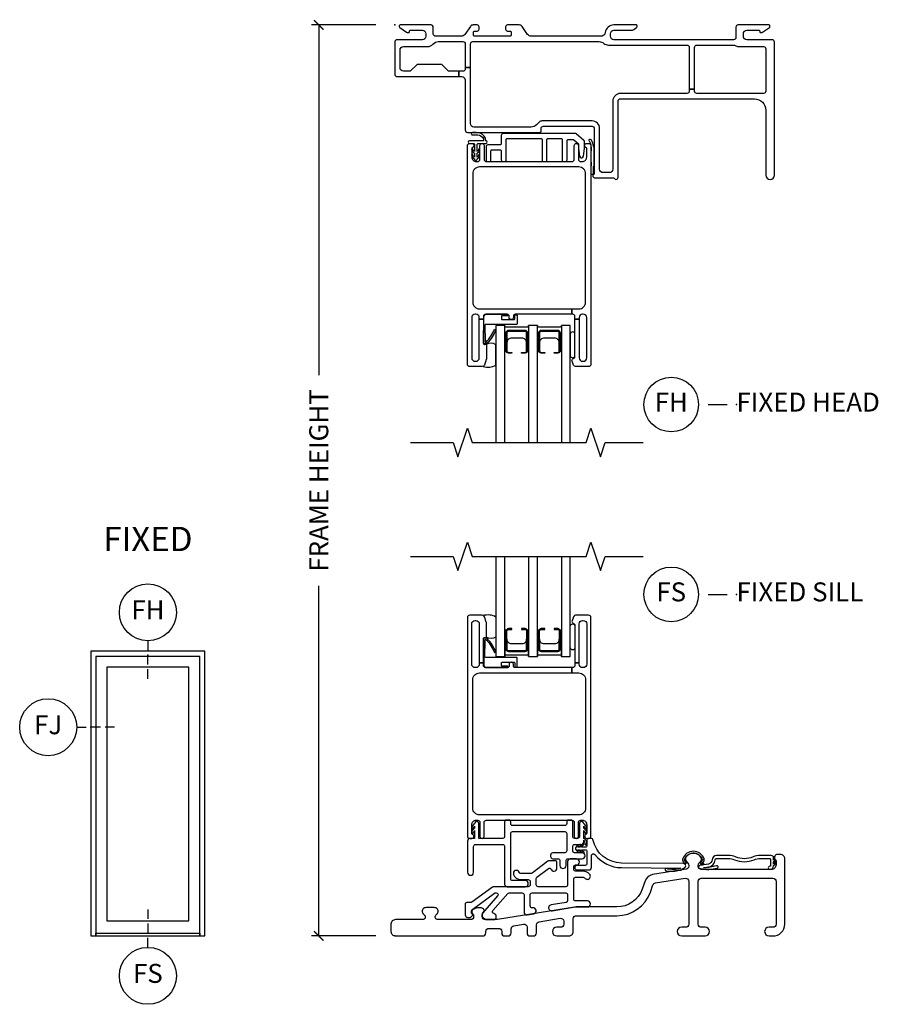
# Model space of a CAD drawing. Units: inches. Extents: x 1 to 165, y 1 to 78.
# Drawn here: x 107 to 118, y 31 to 44 of the extents above; entities that cross this region are included whole.
import ezdxf

# ---------------------------------------------------------------- set-up
doc = ezdxf.new("R2010")
doc.units = ezdxf.units.IN
doc.header["$MEASUREMENT"] = 0
doc.layers.get('Defpoints').update_dxf_attribs({"color": 253})
for name, color, linetype in [('ZP-ANNO-DIMS-DWNLD', 2, 'Continuous'), ('ZP-ANNO-IDEN', 80, 'Continuous'), ('ZP-ANNO-MARK', 9, 'Continuous'), ('ZP-ANNO-TEXT', 255, 'Continuous'), ('ZP-ANNO-TITL', 44, 'Continuous'), ('ZP-ELEV-FROS', 24, 'Continuous'), ('ZP-ELEV-GLAS-VISB', 175, 'Continuous'), ('ZP-ELEV-SAOS', 52, 'Continuous'), ('ZP-SECT-ALUM', 63, 'Continuous'), ('ZP-SECT-FIBG', 130, 'Continuous'), ('ZP-SECT-GLAS', 153, 'Continuous'), ('ZP-SECT-SEAL', 8, 'Continuous'), ('ZP-SECT-VINL', 130, 'Continuous'), ('ZP-SECT-WSTP', 40, 'Continuous')]:
    doc.layers.add(name, color=color, linetype=linetype)
doc.layers.add('ZP-ANNO-NPLT', color=7, linetype='Continuous', plot=False)
doc.styles.get("Standard").update_dxf_attribs({"font": 'arial.ttf'})
doc.dimstyles.new('Frame Make Height and Width', dxfattribs={"dimtxt": 0.25, "dimasz": 0.125, "dimexe": 0.09375, "dimexo": 0.25, "dimgap": 0.0875, "dimtad": 0, "dimdec": 4, "dimzin": 10, "dimdsep": 46, "dimlunit": 5, "dimtxsty": 'Standard', "dimblk1": 'ARCHTICK', "dimblk2": 'ARCHTICK', "dimsah": 1, "dimcen": 0.09, "dimclrd": 256, "dimclre": 256, "dimclrt": 255, "dimadec": 3, "dimazin": 2, "dimtfac": 0.75, "dimtdec": 4, "dimtofl": 0, "dimtmove": 2, "dimatfit": 3, "dimfxl": 1, "dimfrac": 2, "dimtolj": 1, "dimtzin": 0, "dimlwd": -1, "dimlwe": -1, "dimarcsym": 0})

# ---------------------------------------------------------------- blocks, each defined once
blk = doc.blocks.new('106EDC - Elev Detail Cut Imp SPD Fixed')
at = {"layer": 'ZP-ELEV-FROS'}
blk.add_lwpolyline([(32, 0), (32, 80), (0, 80), (0, 0)], close=True, dxfattribs=at)
at = {"layer": 'ZP-ELEV-GLAS-VISB'}
blk.add_lwpolyline([(27.5, 4.225), (27.5, 75.5), (4.5, 75.5), (4.5, 4.225)], close=True, dxfattribs=at)
at = {"layer": 'ZP-ELEV-SAOS'}
blk.add_lwpolyline([(30.585, 0.8), (30.585, 0), (30.585, 78.585), (1.415, 78.585), (1.415, 0), (1.415, 0.8)], close=True, dxfattribs=at)
blk = doc.blocks.new('_ArchTick')
at = {"color": 0, "linetype": 'ByBlock', "const_width": 0.15}
blk.add_lwpolyline([(-0.5, -0.5), (0.5, 0.5)], dxfattribs=at)
blk = doc.blocks.new('*D125')
at = {"layer": 'Defpoints', "color": 0, "transparency": 16777216}
for p in [(111, 44), (112, 44), (112, 32)]:
    blk.add_point(p, dxfattribs=at)
at = {"layer": 'ZP-ANNO-DIMS-DWNLD', "transparency": 16777216}
for p, q in [((111.75, 44), (110.906, 44)), ((111, 44), (111, 39.389)), ((111, 32), (111, 36.611)), ((111.75, 32), (110.906, 32))]:
    blk.add_line(p, q, dxfattribs=at)
at = {"layer": 'ZP-ANNO-DIMS-DWNLD', "transparency": 16777216, "xscale": 0.125, "yscale": 0.125, "zscale": 0.125}
for p, rotation in [((111, 44), 90), ((111, 32), 270)]:
    blk.add_blockref('_ArchTick', p, dxfattribs=dict(at, rotation=rotation))
at = {"layer": 'ZP-ANNO-DIMS-DWNLD', "color": 255, "transparency": 16777216, "insert": (111, 38), "char_height": 0.25, "attachment_point": 5, "rotation": 90}
blk.add_mtext('\\A1;FRAME HEIGHT', dxfattribs=at)
blk = doc.blocks.new('101CS - Vin 2022 IFG 2.0 SPD BF (Triple 1 in 3mm IG) F H')
at = {"layer": 'ZP-ANNO-NPLT'}
blk.add_point((0, 0), dxfattribs=at)
at = {"layer": 'ZP-SECT-ALUM'}
for points in [[(1.747, -4.054), (1.747, -4.293, -0.414214), (1.717, -4.323), (1.669, -4.323), (1.669, -4.313), (1.717, -4.313, 0.414214), (1.737, -4.293), (1.737, -4.054, 0.414214), (1.717, -4.034), (1.497, -4.034, 0.414214), (1.477, -4.054), (1.477, -4.293, 0.414214), (1.497, -4.313), (1.544, -4.313), (1.544, -4.323), (1.497, -4.323, -0.414214), (1.466, -4.293), (1.466, -4.054, -0.414214), (1.497, -4.023), (1.717, -4.023, -0.414214)], [(2.178, -4.054), (2.178, -4.293, -0.414214), (2.147, -4.323), (2.1, -4.323), (2.1, -4.313), (2.147, -4.313, 0.414214), (2.167, -4.293), (2.167, -4.054, 0.414214), (2.147, -4.034), (1.927, -4.034, 0.414214), (1.907, -4.054), (1.907, -4.293, 0.414214), (1.927, -4.313), (1.975, -4.313), (1.975, -4.323), (1.927, -4.323, -0.414214), (1.897, -4.293), (1.897, -4.054, -0.414214), (1.927, -4.023), (2.147, -4.023, -0.414214)]]:
    blk.add_lwpolyline(points, format="xyb", close=True, dxfattribs=at)
at = {"layer": 'ZP-SECT-FIBG'}
for points in [[(1.799, -0.15, -0.244698), (1.75, -0.124), (1.676, -0.019, 0.244698), (1.639, 0), (1.485, 0, 0.414214), (1.46, -0.025), (1.46, -0.055, 0.414214), (1.485, -0.08), (1.515, -0.08, -0.414214), (1.535, -0.1), (1.535, -0.13, -0.414214), (1.515, -0.15), (1.055, -0.15, -0.414214), (1.035, -0.13), (1.035, -0.1, -0.414214), (1.055, -0.08), (1.085, -0.08, 0.414214), (1.11, -0.055), (1.11, -0.025, 0.414214), (1.085, 0), (1.033, 0, 0.244698), (0.997, -0.019), (0.923, -0.124, -0.244698), (0.874, -0.15), (0.538, -0.15, -0.414214), (0.508, -0.12), (0.508, -0.03, 0.414214), (0.478, 0), (0.072, 0, 0.414214), (0.06, -0.012), (0.06, -0.021, 0.24743), (0.067, -0.034), (0.156, -0.095, 0.151279), (0.173, -0.1), (0.185, -0.1, 0.414214), (0.195, -0.09), (0.195, -0.08, -0.414214), (0.205, -0.07), (0.365, -0.07, -0.414214), (0.41, -0.115), (0.41, -0.15, -0.414214), (0.365, -0.195), (0.03, -0.195, 0.414214), (0, -0.225), (0, -0.65, 0.414214), (0.03, -0.68), (0.844, -0.68), (0.844, -0.61), (0.722, -0.61, -0.198912), (0.7, -0.601), (0.628, -0.529, 0.198912), (0.607, -0.52), (0.307, -0.52, 0.198912), (0.285, -0.529), (0.213, -0.601, -0.198912), (0.192, -0.61), (0.115, -0.61, -0.414214), (0.07, -0.565), (0.07, -0.33, -0.414214), (0.115, -0.285), (0.431, -0.285, 0.216482), (0.503, -0.253, -0.216482), (0.574, -0.22), (0.898, -0.22, -0.414214), (0.928, -0.25), (0.928, -0.562), (0.998, -0.562), (0.998, -0.25, -0.414214), (1.028, -0.22), (2.692, -0.22, -0.177482), (2.753, -0.243, 0.177482), (2.815, -0.265), (3.848, -0.265, -0.414214), (3.878, -0.295), (3.878, -0.844), (3.948, -0.844), (3.948, -0.295, -0.414214), (3.978, -0.265), (4.45, -0.265, -0.116258), (4.493, -0.275, 0.116258), (4.535, -0.285), (4.855, -0.285, -0.414214), (4.885, -0.315), (4.885, -0.873, -0.413784), (4.855, -0.903), (3.978, -0.903, -0.414214), (3.948, -0.873), (3.948, -0.844), (3.878, -0.844), (3.878, -0.873, -0.414214), (3.848, -0.903), (2.971, -0.903, 0.414214), (2.871, -1.003), (2.871, -1.9, -0.414214), (2.826, -1.945), (2.743, -1.945, -0.414214), (2.698, -1.9), (2.698, -1.365, 0.414214), (2.598, -1.265), (1.938, -1.265, 0.198912), (1.902, -1.28), (1.866, -1.316, -0.198912), (1.796, -1.345), (1.043, -1.345, -0.414214), (0.998, -1.3), (0.998, -0.562), (0.928, -0.562), (0.928, -0.58, -0.414214), (0.898, -0.61), (0.844, -0.61), (0.844, -0.68), (0.883, -0.68, -0.414214), (0.928, -0.725), (0.928, -1.385, 0.414214), (0.958, -1.415), (1.908, -1.415, 0.414214), (1.928, -1.395), (1.928, -1.36, -0.414214), (1.953, -1.335), (2.598, -1.335, -0.414214), (2.628, -1.365), (2.628, -1.957, -0.317837), (2.618, -1.971, 0.317837), (2.608, -1.985, 0.414214), (2.638, -2.015), (2.882, -2.015, -0.317837), (2.896, -2.025, 0.317837), (2.911, -2.035, 0.414214), (2.941, -2.005), (2.941, -1.003, -0.414214), (2.971, -0.973), (4.735, -0.973, -0.414214), (4.885, -1.123), (4.885, -1.977, 1), (5, -1.977), (5, -0.225, 0.414214), (4.97, -0.195), (4.635, -0.195, -0.414214), (4.59, -0.15), (4.59, -0.115, -0.414214), (4.635, -0.07), (4.795, -0.07, -0.414214), (4.805, -0.08), (4.805, -0.09, 0.414214), (4.815, -0.1), (4.827, -0.1, 0.151279), (4.844, -0.095), (4.933, -0.034, 0.24743), (4.94, -0.021), (4.94, -0.012, 0.414214), (4.927, 0), (4.522, 0, 0.414214), (4.492, -0.03), (4.492, -0.165, -0.414214), (4.462, -0.195), (2.885, -0.195, -0.414214), (2.84, -0.15), (2.84, -0.115, -0.414214), (2.885, -0.07), (3.11, -0.07, 0.151279), (3.147, -0.059), (3.183, -0.034, 0.24743), (3.19, -0.021), (3.19, -0.012, 0.414214), (3.177, 0), (2.885, 0, 0.372825), (2.771, -0.099, -0.372825), (2.712, -0.15)], [(2.39, -1.436, 0.177391), (2.374, -1.43), (1.427, -1.43, 0.414214), (1.402, -1.455), (1.402, -1.565, -0.414214), (1.387, -1.58), (1.227, -1.58, 0.414214), (1.202, -1.605), (1.202, -1.775, 0.414214), (1.227, -1.8), (1.242, -1.8, 0.414214), (1.267, -1.775), (1.267, -1.66, -0.414214), (1.282, -1.645), (1.387, -1.645, -0.414214), (1.402, -1.66), (1.402, -1.775, 0.414214), (1.427, -1.8), (1.442, -1.8, 0.414214), (1.467, -1.775), (1.467, -1.51, -0.414214), (1.482, -1.495), (1.924, -1.495, -0.414214), (1.939, -1.51), (1.939, -1.775, 0.414214), (1.964, -1.8), (1.979, -1.8, 0.414214), (2.004, -1.775), (2.004, -1.51, -0.414214), (2.019, -1.495), (2.189, -1.495, -0.414214), (2.204, -1.51), (2.204, -1.775, 0.414214), (2.229, -1.8), (2.244, -1.8, 0.414214), (2.269, -1.775), (2.269, -1.525, -0.414214), (2.284, -1.51), (2.349, -1.51, -0.177391), (2.358, -1.514), (2.414, -1.561, -0.220613), (2.419, -1.572), (2.419, -1.626, 0.030568), (2.419, -1.629), (2.431, -1.728, 0.378849), (2.456, -1.75), (2.462, -1.75, 0.378849), (2.487, -1.728), (2.499, -1.629, 0.030568), (2.499, -1.626), (2.499, -1.539, 0.220613), (2.49, -1.52)], [(2.331, -3.74), (2.423, -3.74, 0.414214), (2.513, -3.65), (2.513, -1.96, 0.414214), (2.423, -1.87), (1.118, -1.87, 0.414214), (1.028, -1.96), (1.028, -3.65, 0.414214), (1.118, -3.74), (2.331, -3.74), (2.331, -3.81), (1.587, -3.81, 0.414214), (1.562, -3.835), (1.562, -3.855, -0.414214), (1.537, -3.88), (1.532, -3.88, -0.414214), (1.507, -3.855), (1.507, -3.835, 0.414214), (1.482, -3.81), (1.198, -3.81, 0.414214), (1.168, -3.84), (1.168, -3.875), (1.113, -3.875), (1.113, -3.855, 0.414214), (1.068, -3.81), (1.058, -3.81, 0.414214), (1.013, -3.855), (1.013, -4.385, 0.414214), (1.058, -4.43), (1.068, -4.43, 0.414214), (1.113, -4.385), (1.113, -3.875), (1.168, -3.875), (1.168, -4.193, 0.511496), (1.188, -4.207, -0.56391), (1.208, -4.223), (1.208, -4.398, -0.087489), (1.206, -4.408), (1.18, -4.48, -0.315299), (1.152, -4.5), (0.988, -4.5, -0.414214), (0.958, -4.47), (0.958, -1.59, -0.414214), (0.988, -1.56), (1.013, -1.56, -0.837322), (1.023, -1.613, 0.314151), (1.013, -1.628), (1.013, -1.74, 0.414214), (1.073, -1.8), (1.092, -1.8, 0.414214), (1.122, -1.77), (1.122, -1.588, -1), (1.177, -1.588), (1.177, -1.77, 0.414214), (1.207, -1.8), (2.334, -1.8, 0.414214), (2.364, -1.77), (2.364, -1.588, -1), (2.419, -1.588), (2.419, -1.77, 0.414214), (2.449, -1.8), (2.468, -1.8, 0.414214), (2.528, -1.74), (2.528, -1.628, 0.314151), (2.518, -1.613, -0.837322), (2.528, -1.56), (2.553, -1.56, -0.414214), (2.583, -1.59), (2.583, -4.47, -0.414214), (2.553, -4.5), (2.382, -4.5, -0.315299), (2.354, -4.48), (2.335, -4.427, -0.36397), (2.346, -4.397), (2.361, -4.388, 0.267949), (2.373, -4.367), (2.373, -3.875), (2.428, -3.875), (2.428, -4.385, 0.414214), (2.473, -4.43), (2.483, -4.43, 0.414214), (2.528, -4.385), (2.528, -3.855, 0.414214), (2.483, -3.81), (2.473, -3.81, 0.414214), (2.428, -3.855), (2.428, -3.875), (2.373, -3.875), (2.373, -3.84, 0.414214), (2.343, -3.81), (2.331, -3.81)]]:
    blk.add_lwpolyline(points, format="xyb", close=True, dxfattribs=at)
at = {"layer": 'ZP-SECT-GLAS', "flags": 128}
for points in [[(1.45, -5.5), (1.45, -3.958), (1.333, -3.958), (1.333, -5.5)], [(1.88, -5.5), (1.88, -3.958), (1.763, -3.958), (1.763, -5.5)], [(2.311, -5.5), (2.311, -3.958), (2.194, -3.958), (2.194, -5.5)]]:
    blk.add_lwpolyline(points, dxfattribs=at)
at = {"layer": 'ZP-SECT-SEAL'}
for points in [[(2.628, -1.624, 0.176327), (2.619, -1.598, 0.083429), (2.591, -1.517, 0.221695), (2.576, -1.51), (2.566, -1.51, 0.57735), (2.558, -1.525, -0.175287), (2.583, -1.605, -0.131652), (2.586, -1.615, 0.022839), (2.586, -1.85, -0.131652), (2.583, -1.86, 0.001982), (2.584, -1.949, 0.57735), (2.593, -1.964), (2.603, -1.964, 0.221695), (2.618, -1.956, -0.047751), (2.619, -1.866, 0.176327), (2.628, -1.84)], [(1.763, -3.958), (1.763, -4.303), (1.745, -4.303, 0.08809), (1.747, -4.293), (1.747, -4.054, 0.414214), (1.717, -4.023), (1.497, -4.023, 0.414214), (1.466, -4.054), (1.466, -4.293, 0.08809), (1.468, -4.303), (1.45, -4.303), (1.45, -3.958, 0.414214), (1.47, -3.978), (1.743, -3.978, 0.414214)], [(2.194, -3.958), (2.194, -4.303), (2.176, -4.303, 0.08809), (2.178, -4.293), (2.178, -4.054, 0.414214), (2.147, -4.023), (1.927, -4.023, 0.414214), (1.897, -4.054), (1.897, -4.293, 0.08809), (1.898, -4.303), (1.88, -4.303), (1.88, -3.958, 0.414214), (1.9, -3.978), (2.174, -3.978, 0.414214)], [(1.737, -4.186, 0.414214), (1.675, -4.124), (1.539, -4.124, 0.414214), (1.477, -4.186), (1.477, -4.054, -0.414214), (1.497, -4.034), (1.717, -4.034, -0.414214), (1.737, -4.054)], [(2.167, -4.186, 0.414214), (2.105, -4.124), (1.969, -4.124, 0.414214), (1.907, -4.186), (1.907, -4.054, -0.414214), (1.927, -4.034), (2.147, -4.034, -0.414214), (2.167, -4.054)], [(2.311, -4.354, 1), (2.373, -4.354), (2.373, -4.073, 0.963763), (2.311, -4.073)], [(1.333, -4.212, 0.28468), (1.205, -4.211, -0.204077), (1.208, -4.223), (1.208, -4.398, -0.087489), (1.206, -4.408), (1.18, -4.48, -0.201144), (1.164, -4.497, 0.221839), (1.333, -4.48)]]:
    blk.add_lwpolyline(points, format="xyb", close=True, dxfattribs=at)
at = {"layer": 'ZP-SECT-WSTP'}
for points in [[(1.2, -1.525, 0.317102), (1.126, -1.426, 0.089374), (1.022, -1.417, 1), (1.025, -1.447, -0.089081), (1.116, -1.454, -0.361688), (1.17, -1.525), (0.985, -1.525, 1), (0.985, -1.56), (1.035, -1.56, -0.414214), (1.05, -1.575), (1.05, -1.666, -0.095032), (1.03, -1.637, 1), (1.014, -1.647, 0.155979), (1.05, -1.687), (1.05, -1.741, -0.084331), (1.03, -1.712, 1), (1.014, -1.722, 0.218867), (1.05, -1.762, 1.225479), (1.085, -1.762, 0.146359), (1.121, -1.722, 1), (1.105, -1.712, -0.126579), (1.085, -1.741), (1.085, -1.687, 0.143004), (1.121, -1.647, 1), (1.105, -1.637, -0.101471), (1.085, -1.666), (1.085, -1.575, -0.414214), (1.1, -1.56), (1.2, -1.56, 1)], [(1.612, -3.935, -0.414214), (1.602, -3.945), (1.198, -3.945, 0.39896), (1.188, -3.954), (1.189, -4.169, 0.650617), (1.205, -4.177, 0.082061), (1.314, -4.009), (1.333, -4.016, -0.078164), (1.218, -4.193, -0.186219), (1.197, -4.199), (1.177, -4.198, -0.414214), (1.168, -4.188), (1.174, -3.843, -0.39896), (1.209, -3.81), (1.483, -3.81, -1), (1.483, -3.83), (1.414, -3.83, 0.414214), (1.404, -3.84), (1.404, -3.87, 0.414214), (1.414, -3.88), (1.572, -3.88, 0.414214), (1.582, -3.87), (1.582, -3.827, -0.414214), (1.592, -3.817), (1.602, -3.817, -0.414214), (1.612, -3.827)]]:
    blk.add_lwpolyline(points, format="xyb", close=True, dxfattribs=at)
blk = doc.blocks.new('101CS - Vin 2022 IFG 2.0 SPD BF (Triple 1 in 3mm IG) F S')
at = {"layer": 'ZP-ANNO-NPLT'}
blk.add_point((0, 0), dxfattribs=at)
at = {"layer": 'ZP-SECT-ALUM'}
for points in [[(1.747, 3.778), (1.747, 4.017, 0.414214), (1.717, 4.048), (1.669, 4.048), (1.669, 4.037), (1.717, 4.037, -0.414214), (1.737, 4.017), (1.737, 3.778, -0.414214), (1.717, 3.758), (1.497, 3.758, -0.414214), (1.477, 3.778), (1.477, 4.017, -0.414214), (1.497, 4.037), (1.544, 4.037), (1.544, 4.048), (1.497, 4.048, 0.414214), (1.466, 4.017), (1.466, 3.778, 0.414214), (1.497, 3.748), (1.717, 3.748, 0.414214)], [(2.178, 3.778), (2.178, 4.017, 0.414214), (2.147, 4.048), (2.1, 4.048), (2.1, 4.037), (2.147, 4.037, -0.414214), (2.167, 4.017), (2.167, 3.778, -0.414214), (2.147, 3.758), (1.927, 3.758, -0.414214), (1.907, 3.778), (1.907, 4.017, -0.414214), (1.927, 4.037), (1.975, 4.037), (1.975, 4.048), (1.927, 4.048, 0.414214), (1.897, 4.017), (1.897, 3.778, 0.414214), (1.927, 3.748), (2.147, 3.748, 0.414214)], [(3.792, 1.017, 0.078569), (3.789, 1.005, 0.187575), (3.799, 0.978), (3.824, 0.949), (3.843, 0.965), (3.821, 0.989), (3.817, 0.995), (3.819, 0.993, -0.28857), (3.815, 1.009, -0.703268), (4.05, 1.009, -0.270508), (4.048, 0.994), (4.044, 0.989), (4.044, 0.989), (4.023, 0.965), (4.042, 0.949), (4.067, 0.978, 0.171403), (4.076, 1.003, 0.094353), (4.074, 1.017, 0.703268)]]:
    blk.add_lwpolyline(points, format="xyb", close=True, dxfattribs=at)
at = {"layer": 'ZP-SECT-FIBG'}
for points in [[(2.331, 3.465), (2.423, 3.465, -0.414214), (2.513, 3.375), (2.513, 1.685, -0.414214), (2.423, 1.595), (1.118, 1.595, -0.414214), (1.028, 1.685), (1.028, 3.375, -0.414214), (1.118, 3.465), (2.331, 3.465), (2.331, 3.535), (1.587, 3.535, -0.414214), (1.562, 3.56), (1.562, 3.58, 0.414214), (1.537, 3.605), (1.532, 3.605, 0.414214), (1.507, 3.58), (1.507, 3.56, -0.414214), (1.482, 3.535), (1.198, 3.535, -0.414214), (1.168, 3.565), (1.168, 3.6), (1.113, 3.6), (1.113, 3.58, -0.414214), (1.068, 3.535), (1.058, 3.535, -0.414214), (1.013, 3.58), (1.013, 4.11, -0.414214), (1.058, 4.155), (1.068, 4.155, -0.414214), (1.113, 4.11), (1.113, 3.6), (1.168, 3.6), (1.168, 3.918, -0.511496), (1.188, 3.932, 0.56391), (1.208, 3.948), (1.208, 4.123, 0.087489), (1.206, 4.133), (1.18, 4.205, 0.315299), (1.152, 4.225), (0.988, 4.225, 0.414214), (0.958, 4.195), (0.958, 1.315, 0.414214), (0.988, 1.285), (1.013, 1.285, 0.837322), (1.023, 1.338, -0.314151), (1.013, 1.353), (1.013, 1.465, -0.414214), (1.073, 1.525), (1.092, 1.525, -0.414214), (1.122, 1.495), (1.122, 1.312, 1), (1.177, 1.312), (1.177, 1.495, -0.414214), (1.207, 1.525), (2.334, 1.525, -0.414214), (2.364, 1.495), (2.364, 1.312, 1), (2.419, 1.312), (2.419, 1.495, -0.414214), (2.449, 1.525), (2.468, 1.525, -0.414214), (2.528, 1.465), (2.528, 1.353, -0.314151), (2.518, 1.338, 0.837322), (2.528, 1.285), (2.553, 1.285, 0.414214), (2.583, 1.315), (2.583, 4.195, 0.414214), (2.553, 4.225), (2.382, 4.225, 0.315299), (2.354, 4.205), (2.335, 4.152, 0.36397), (2.346, 4.122), (2.361, 4.113, -0.267949), (2.373, 4.092), (2.373, 3.6), (2.428, 3.6), (2.428, 4.11, -0.414214), (2.473, 4.155), (2.483, 4.155, -0.414214), (2.528, 4.11), (2.528, 3.58, -0.414214), (2.483, 3.535), (2.473, 3.535, -0.414214), (2.428, 3.58), (2.428, 3.6), (2.373, 3.6), (2.373, 3.565, -0.414214), (2.343, 3.535), (2.331, 3.535)], [(5.135, 1.017, 0.414214), (5.078, 1.075), (5.04, 1.075, 0.675696), (5.012, 1.006, -0.204302), (5.02, 0.988), (5.02, 0.938, -0.414214), (4.958, 0.876), (4.035, 0.876, -0.414214), (3.995, 0.916), (3.995, 0.929, -0.176327), (4.006, 0.958), (4.028, 0.984, 0.322788), (4.032, 1.036, 0.237758), (3.943, 1.091), (3.923, 1.091, 0.237758), (3.834, 1.036, 0.322788), (3.838, 0.984), (3.86, 0.958, -0.176327), (3.87, 0.929), (3.87, 0.918, -0.368919), (3.837, 0.878), (3.396, 0.808, 0.272631), (3.298, 0.728), (3.258, 0.616, -0.315299), (2.924, 0.382), (2.39, 0.382, 0.040394), (2.365, 0.38), (1.351, 0.215, -0.040394), (1.345, 0.215), (1.191, 0.215, -0.414214), (1.151, 0.255), (1.151, 0.279, -0.210151), (1.164, 0.309, 0.683896), (1.141, 0.37), (1.111, 0.37, 0.128202), (1.032, 0.349, 0.5109), (1.026, 0.293, -0.210151), (1.039, 0.263), (1.039, 0.255, -0.414214), (0.999, 0.215), (0.567, 0.215, -0.63707), (0.54, 0.272), (0.562, 0.298, 0.605158), (0.532, 0.372, 0.023033), (0.477, 0.375), (0.457, 0.375, 0.023033), (0.402, 0.372, 0.605158), (0.372, 0.298), (0.394, 0.272, -0.63707), (0.367, 0.215), (0.01, 0.215, 0.414214), (-0.05, 0.155), (-0.05, 0.06, 0.414214), (0.01, 0), (1.16, 0, 0.414214), (1.2, 0.04), (1.2, 0.06, -0.414214), (1.24, 0.1), (1.368, 0.1, -0.414214), (1.408, 0.06), (1.408, 0.04, 0.414214), (1.448, 0), (1.493, 0, 0.414214), (1.533, 0.04), (1.533, 0.094, -0.367668), (1.567, 0.134), (1.695, 0.155, -0.462343), (1.742, 0.115), (1.742, 0.04, 0.414214), (1.782, 0), (1.827, 0, 0.414214), (1.867, 0.04), (1.867, 0.149, -0.367668), (1.9, 0.188), (2.179, 0.233, -0.462343), (2.225, 0.194), (2.225, 0.155, -0.414214), (2.185, 0.115), (2.133, 0.115, 1), (2.133, 0), (2.292, 0, 0.414214), (2.35, 0.058), (2.35, 0.227, -0.414214), (2.39, 0.267), (2.924, 0.267, 0.315299), (3.366, 0.577), (3.4, 0.672, -0.272631), (3.432, 0.698), (3.824, 0.76, -0.461006), (3.87, 0.72), (3.87, 0.155, -0.414214), (3.83, 0.115), (3.778, 0.115, 1), (3.778, 0), (4.088, 0, 1), (4.088, 0.115), (4.035, 0.115, -0.414214), (3.995, 0.155), (3.995, 0.721, -0.414214), (4.035, 0.761), (4.98, 0.761, -0.414214), (5.02, 0.721), (5.02, 0.155, -0.414214), (4.98, 0.115), (4.928, 0.115, 1), (4.928, 0), (4.98, 0, 0.414214), (5.135, 0.155)]]:
    blk.add_lwpolyline(points, format="xyb", close=True, dxfattribs=at)
at = {"layer": 'ZP-SECT-GLAS', "flags": 128}
for points in [[(1.333, 5), (1.333, 3.683), (1.45, 3.683), (1.45, 5)], [(1.763, 5), (1.763, 3.683), (1.88, 3.683), (1.88, 5)], [(2.194, 5), (2.194, 3.683), (2.311, 3.683), (2.311, 5)]]:
    blk.add_lwpolyline(points, dxfattribs=at)
at = {"layer": 'ZP-SECT-SEAL'}
for points in [[(1.333, 3.937, -0.28468), (1.205, 3.936, 0.204077), (1.208, 3.948), (1.208, 4.123, 0.087489), (1.206, 4.133), (1.18, 4.205, 0.201144), (1.164, 4.222, -0.221839), (1.333, 4.205)], [(1.763, 3.683), (1.763, 4.028), (1.745, 4.028, -0.08809), (1.747, 4.017), (1.747, 3.778, -0.414214), (1.717, 3.748), (1.497, 3.748, -0.414214), (1.466, 3.778), (1.466, 4.017, -0.08809), (1.468, 4.028), (1.45, 4.028), (1.45, 3.683, -0.414214), (1.47, 3.703), (1.743, 3.703, -0.414214)], [(2.194, 3.683), (2.194, 4.028), (2.176, 4.028, -0.08809), (2.178, 4.017), (2.178, 3.778, -0.414214), (2.147, 3.748), (1.927, 3.748, -0.414214), (1.897, 3.778), (1.897, 4.017, -0.08809), (1.898, 4.028), (1.88, 4.028), (1.88, 3.683, -0.414214), (1.9, 3.703), (2.174, 3.703, -0.414214)], [(2.311, 4.079, -1), (2.373, 4.079), (2.373, 3.798, -0.963763), (2.311, 3.798)], [(1.737, 3.91, -0.414214), (1.675, 3.848), (1.539, 3.848, -0.414214), (1.477, 3.91), (1.477, 3.778, 0.414214), (1.497, 3.758), (1.717, 3.758, 0.414214), (1.737, 3.778)], [(2.167, 3.91, -0.414214), (2.105, 3.848), (1.969, 3.848, -0.414214), (1.907, 3.91), (1.907, 3.778, 0.414214), (1.927, 3.758), (2.147, 3.758, 0.414214), (2.167, 3.778)]]:
    blk.add_lwpolyline(points, format="xyb", close=True, dxfattribs=at)
at = {"layer": 'ZP-SECT-VINL'}
for points in [[(1.527, 1.35, -0.414214), (1.552, 1.375), (2.239, 1.375, -0.414214), (2.264, 1.35), (2.264, 1.121, -0.414214), (2.239, 1.096), (2.09, 1.096, 1.000001), (2.09, 1.016), (2.15, 1.016, -0.414214), (2.175, 0.991), (2.175, 0.928, 1), (2.255, 0.928), (2.255, 0.991, -0.414214), (2.28, 1.016), (2.467, 1.016, 1), (2.467, 1.096), (2.369, 1.096, -0.414214), (2.344, 1.121), (2.344, 1.18, -0.414214), (2.369, 1.205), (2.453, 1.205, 0.414214), (2.488, 1.24), (2.488, 1.26, -0.125182), (2.507, 1.213, 1.061894), (2.53, 1.213, 0.330781), (2.488, 1.285), (2.488, 1.389, -0.145257), (2.506, 1.353, 0.850722), (2.527, 1.358, 0.279319), (2.488, 1.418), (2.488, 1.448, -0.145257), (2.506, 1.412, 0.850722), (2.527, 1.417, 0.280088), (2.488, 1.477, 1.065997), (2.433, 1.48), (2.433, 1.31, -0.414214), (2.408, 1.285), (2.369, 1.285, -0.414214), (2.344, 1.31), (2.344, 1.505, 0.414214), (2.324, 1.525), (2.284, 1.525, 0.414214), (2.264, 1.505), (2.264, 1.48, -0.414214), (2.239, 1.455), (1.552, 1.455, -0.414214), (1.527, 1.48), (1.527, 1.505, 0.414214), (1.507, 1.525), (1.467, 1.525, 0.414214), (1.447, 1.505), (1.447, 1.31, -0.414214), (1.422, 1.285), (1.107, 1.285), (1.107, 1.48, 1.065997), (1.052, 1.477, 0.282234), (1.013, 1.417, 0.850722), (1.034, 1.412, -0.145257), (1.052, 1.448), (1.052, 1.418, 0.281336), (1.013, 1.358, 0.850722), (1.034, 1.353, -0.145257), (1.052, 1.389), (1.052, 1.285), (0.993, 1.285, 0.414214), (0.958, 1.25), (0.958, 0.84, 1), (1.038, 0.84), (1.038, 1.18, -0.414214), (1.063, 1.205), (1.422, 1.205, -0.414214), (1.447, 1.18), (1.447, 0.684, 0.414214), (1.482, 0.649), (1.719, 0.649, 1), (1.719, 0.729), (1.552, 0.729, -0.414214), (1.527, 0.754)], [(2.61, 1.269, 0.355847), (2.591, 1.285), (2.551, 1.285, 0.414214), (2.531, 1.265), (2.531, 1.19, -0.414214), (2.511, 1.17), (2.46, 1.17, -0.145257), (2.487, 1.199, 1), (2.474, 1.212, 0.148701), (2.439, 1.17), (2.409, 1.17, -0.145257), (2.445, 1.187, 1), (2.437, 1.204, 0.230043), (2.388, 1.17, 0.391392), (2.379, 1.16), (2.379, 1.145, 0.391392), (2.388, 1.135, 0.207206), (2.433, 1.098, 1), (2.443, 1.113, -0.145257), (2.409, 1.135), (2.439, 1.135, 0.174817), (2.479, 1.095, 1), (2.491, 1.109, -0.145257), (2.46, 1.135), (2.511, 1.135, -0.414214), (2.531, 1.115), (2.531, 0.955, -0.414214), (2.506, 0.93), (2.401, 0.93, 1), (2.401, 0.87), (2.556, 0.87, 0.414214), (2.591, 0.905), (2.591, 1.059, -0.715692), (2.636, 1.074, 0.230243), (2.986, 0.9), (3.765, 0.893, -0.147586), (3.578, 0.887, 1.23842), (3.574, 0.859, 0.093511), (3.69, 0.855), (3.751, 0.865, 0.182579), (3.8, 0.893, 1), (3.801, 0.953), (2.987, 0.96, -0.353391)], [(4.393, 1.06), (4.238, 1.06, 0.397457), (4.178, 1.003, -0.347761), (4.129, 0.947), (4.04, 0.932, -0.031408), (4.068, 0.944, 0.983299), (4.06, 0.958, 0.094756), (4.015, 0.927, 1), (4.022, 0.888, 0.119053), (4.247, 0.894, 1), (4.238, 0.923, -0.023415), (4.066, 0.896), (4.136, 0.908, 0.347761), (4.218, 1.001, -0.397457), (4.238, 1.02), (4.393, 1.02, -0.09823), (4.473, 1.004, 0.198374), (4.732, 1.004, -0.09823), (4.813, 1.02), (4.938, 1.02, -0.414214), (4.948, 1.01), (4.948, 0.923, -0.414214), (4.943, 0.918), (4.938, 0.918, 1.051359), (4.94, 0.878, 0.433898), (4.988, 0.923), (4.988, 0.928, 0.166698), (5.018, 0.973, 1), (5.003, 0.982, -0.05182), (4.988, 0.948), (4.988, 0.978, 0.203567), (5.005, 1.015, -0.168047), (5, 1.041, 1), (4.988, 1.034), (4.988, 0.998), (4.988, 1.03, 0.414214), (4.958, 1.06), (4.813, 1.06, 0.09823), (4.717, 1.041, -0.198374), (4.488, 1.041, 0.09823)], [(2.356, 0.749, -0.414214), (2.381, 0.774), (2.47, 0.774, -0.20855), (2.506, 0.758, 1), (2.565, 0.813, 0.20855), (2.47, 0.854), (2.381, 0.854, -0.414214), (2.356, 0.879), (2.356, 0.911, -0.414214), (2.381, 0.936), (2.392, 0.936, 1), (2.392, 1.016), (2.311, 1.016, 0.414214), (2.276, 0.981), (2.276, 0.673, -0.414214), (2.251, 0.648), (1.888, 0.648, -0.414214), (1.863, 0.673), (1.863, 0.756, -0.235469), (1.873, 0.776), (2.026, 0.891, -0.51539), (2.057, 0.882, 0.854567), (2.135, 0.894), (2.135, 0.971, 0.414214), (2.115, 0.991), (2.037, 0.991, 0.16286), (2.016, 0.984), (1.809, 0.829, -0.16286), (1.794, 0.823), (1.662, 0.823, -0.302776), (1.639, 0.839, 0.972894), (1.564, 0.81, 0.317837), (1.658, 0.743), (1.758, 0.743, -0.414214), (1.783, 0.718), (1.783, 0.673, -0.414214), (1.758, 0.648), (1.306, 0.648, 0.158384), (1.286, 0.642), (1.013, 0.444, -0.158384), (1.001, 0.44), (0.948, 0.44, 0.414214), (0.928, 0.42), (0.928, 0.28, 0.414214), (0.963, 0.245), (0.994, 0.245, 0.198912), (1.001, 0.248), (1.024, 0.271, 0.443063), (1.024, 0.285, -0.477243), (1.027, 0.355), (1.314, 0.564, -0.158384), (1.329, 0.568), (1.335, 0.568, -0.643222), (1.354, 0.527), (1.161, 0.305, 0.180829), (1.151, 0.279), (1.151, 0.259, 0.221695), (1.155, 0.252), (1.196, 0.217, 0.176327), (1.203, 0.215), (1.298, 0.215, 0.89991), (1.306, 0.294, -0.571061), (1.293, 0.335), (1.488, 0.56, -0.217219), (1.507, 0.568), (1.678, 0.568, -0.414214), (1.703, 0.543), (1.703, 0.314, 0.462343), (1.743, 0.279), (1.83, 0.293, 0.99825), (1.814, 0.372, -0.486494), (1.783, 0.396), (1.783, 0.543, -0.414214), (1.808, 0.568), (2.251, 0.568, -0.414214), (2.276, 0.543), (2.276, 0.468, -0.367668), (2.255, 0.443), (2.059, 0.411, 1), (2.072, 0.333), (2.377, 0.382), (2.536, 0.382, 1), (2.536, 0.462), (2.381, 0.462, -0.414214), (2.356, 0.487)]]:
    blk.add_lwpolyline(points, format="xyb", close=True, dxfattribs=at)
at = {"layer": 'ZP-SECT-WSTP'}
blk.add_lwpolyline([(1.612, 3.66, 0.414214), (1.602, 3.67), (1.198, 3.67, -0.39896), (1.188, 3.679), (1.189, 3.894, -0.650617), (1.205, 3.902, -0.082061), (1.314, 3.734), (1.333, 3.741, 0.078164), (1.218, 3.918, 0.186219), (1.197, 3.924), (1.177, 3.923, 0.414214), (1.168, 3.913), (1.174, 3.568, 0.39896), (1.209, 3.535), (1.483, 3.535, 1), (1.483, 3.555), (1.414, 3.555, -0.414214), (1.404, 3.565), (1.404, 3.595, -0.414214), (1.414, 3.605), (1.572, 3.605, -0.414214), (1.582, 3.595), (1.582, 3.552, 0.414214), (1.592, 3.542), (1.602, 3.542, 0.414214), (1.612, 3.552)], format="xyb", close=True, dxfattribs=at)
blk = doc.blocks.new('108ECS - Elev Cut 1-8in Jamb Fixed (FJ) Left')
at = {"layer": 'ZP-ANNO-IDEN'}
for p, q in [((-0.046875, 0), (-0.015625, 0)), ((0.03125, 0), (0, 0)), ((0.078125, 0), (0.046875, 0))]:
    blk.add_line(p, q, dxfattribs=at)
blk.add_circle((-0.140625, 0), 0.09375, dxfattribs=at)
at = {"layer": 'ZP-ANNO-NPLT'}
blk.add_point((0, 0), dxfattribs=at)
at = {"layer": 'ZP-ANNO-IDEN', "insert": (-0.140625, 0), "char_height": 0.0625, "width": 0.15, "attachment_point": 5}
blk.add_mtext('FJ', dxfattribs=at)
blk = doc.blocks.new('108ECS - Elev Cut 1-8in Head Fixed (FH)')
at = {"layer": 'ZP-ANNO-IDEN'}
for p, q in [((0, 0.046875), (0, 0.015625)), ((0, -0.03125), (0, 0)), ((0, -0.078125), (0, -0.046875))]:
    blk.add_line(p, q, dxfattribs=at)
blk.add_circle((0, 0.140625), 0.09375, dxfattribs=at)
at = {"layer": 'ZP-ANNO-NPLT'}
blk.add_point((0, 0), dxfattribs=at)
at = {"layer": 'ZP-ANNO-IDEN', "insert": (0, 0.140625), "char_height": 0.0625, "width": 0.125, "attachment_point": 5}
blk.add_mtext('FH', dxfattribs=at)
blk = doc.blocks.new('108ECS - Elev Cut 1-8in Sill Fixed (FS)')
at = {"layer": 'ZP-ANNO-IDEN'}
for p, q in [((0, 0.078125), (0, 0.046875)), ((0, 0.03125), (0, 0)), ((0, -0.046875), (0, -0.015625))]:
    blk.add_line(p, q, dxfattribs=at)
blk.add_circle((0, -0.140625), 0.09375, dxfattribs=at)
at = {"layer": 'ZP-ANNO-NPLT'}
blk.add_point((0, 0), dxfattribs=at)
at = {"layer": 'ZP-ANNO-IDEN', "insert": (0, -0.140625), "char_height": 0.0625, "width": 0.125, "attachment_point": 5}
blk.add_mtext('FS', dxfattribs=at)
blk = doc.blocks.new('109DCN - Cut Name Head Fixed (FH)')
at = {"layer": 'ZP-ANNO-NPLT'}
blk.add_point((0, 0), dxfattribs=at)
at = {"layer": 'ZP-ANNO-TITL'}
blk.add_lwpolyline([(-0.09375, 0), (-0.03125, 0)], dxfattribs=at)
blk.add_circle((-0.215, 0), 0.09, dxfattribs=at)
at = {"layer": 'ZP-ANNO-TITL', "char_height": 0.0625}
for s, insert, width, attachment_point in [('FH', (-0.215, 0), 0.1375, 5), ('FIXED HEAD', (0, 0), 1.125, 4)]:
    blk.add_mtext(s, dxfattribs=dict(at, insert=insert, width=width, attachment_point=attachment_point))
blk = doc.blocks.new('109DCN - Cut Name Sill Fixed (FS)')
at = {"layer": 'ZP-ANNO-NPLT'}
blk.add_point((0, 0), dxfattribs=at)
at = {"layer": 'ZP-ANNO-TITL'}
blk.add_lwpolyline([(-0.09375, 0), (-0.03125, 0)], dxfattribs=at)
blk.add_circle((-0.215, 0), 0.09, dxfattribs=at)
at = {"layer": 'ZP-ANNO-TITL', "char_height": 0.0625}
for s, insert, width, attachment_point in [('FS', (-0.215, 0), 0.1375, 5), ('FIXED SILL', (0, 0), 1.125, 4)]:
    blk.add_mtext(s, dxfattribs=dict(at, insert=insert, width=width, attachment_point=attachment_point))

msp = doc.modelspace()

# ---------------------------------------------------------------- linework, layer by layer
at = {"layer": 'ZP-ANNO-MARK'}
for points in [[(112.208, 38.5), (112.7705, 38.5), (112.833, 38.3125), (112.958, 38.6875), (113.0205, 38.5), (114.5205, 38.5), (114.583, 38.6875), (114.708, 38.3125), (114.7705, 38.5), (115.2705, 38.5)], [(112.208, 37), (112.7705, 37), (112.833, 36.8125), (112.958, 37.1875), (113.0205, 37), (114.5205, 37), (114.583, 37.1875), (114.708, 36.8125), (114.7705, 37), (115.2705, 37)]]:
    msp.add_lwpolyline(points, dxfattribs=at)

# ---------------------------------------------------------------- block references
for name, p in [('101CS - Vin 2022 IFG 2.0 SPD BF (Triple 1 in 3mm IG) F H', (112, 44)), ('101CS - Vin 2022 IFG 2.0 SPD BF (Triple 1 in 3mm IG) F S', (112, 32))]:
    msp.add_blockref(name, p)
for name, p, xscale, yscale, zscale in [('109DCN - Cut Name Head Fixed (FH)', (116.5, 39), 4, 4, 4), ('109DCN - Cut Name Sill Fixed (FS)', (116.5, 36.5), 4, 4, 4), ('108ECS - Elev Cut 1-8in Head Fixed (FH)', (108.74992, 35.70029), 4, 4, 4), ('106EDC - Elev Detail Cut Imp SPD Fixed', (108, 32), 0.04687, 0.04687, 0.04687), ('108ECS - Elev Cut 1-8in Jamb Fixed (FJ) Left', (108, 34.75), 4, 4, 4), ('108ECS - Elev Cut 1-8in Sill Fixed (FS)', (108.74992, 32.0375), 4, 4, 4)]:
    msp.add_blockref(name, p, dxfattribs=dict(xscale=xscale, yscale=yscale, zscale=zscale))

# ---------------------------------------------------------------- texts
at = {"layer": 'ZP-ANNO-TEXT', "insert": (108.75, 37.1875), "char_height": 0.32, "width": 2.90625, "attachment_point": 5}
msp.add_mtext('FIXED', dxfattribs=at)

# ---------------------------------------------------------------- dimensions: what is measured, and where the dimension line sits
at = {"layer": 'ZP-ANNO-DIMS-DWNLD'}
dim = msp.add_linear_dim(base=(111, 44), p1=(112, 32), p2=(112, 44), angle=90, text='FRAME HEIGHT', dimstyle='Frame Make Height and Width', override={"dimscale": 1, "dimlfac": 1, "dimpost": '"\\X'}, dxfattribs=at)
dim.commit()
dim.dimension.update_dxf_attribs({"geometry": '*D125', "text_midpoint": (111, 38)})

doc.saveas('drawing.dxf')
